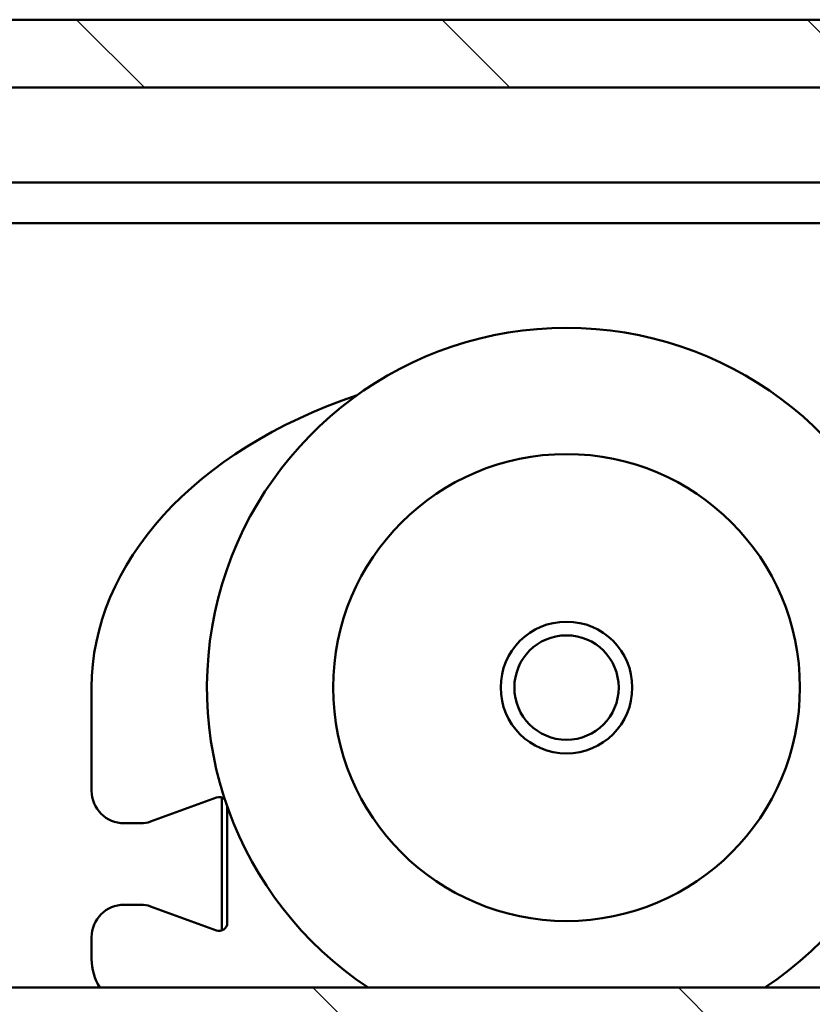
# Model space of a CAD drawing. Units: millimetres. Extents: x 8 to 1027, y -139 to 292.
# Drawn here: x 625 to 635, y 250 to 263 of the extents above; entities that cross this region are included whole.
import ezdxf

# ---------------------------------------------------------------- set-up
doc = ezdxf.new("R2010")
doc.units = ezdxf.units.MM
doc.header["$LTSCALE"] = 0.666667
doc.layers.add('Schraffur (ISO)', color=7, linetype='Continuous', lineweight=18)
doc.layers.add('Sichtbar (ISO)', color=7, linetype='Continuous', lineweight=50)

msp = doc.modelspace()

# ---------------------------------------------------------------- hatches: boundary and pattern name
at = {"layer": 'Schraffur (ISO)'}
h = msp.add_hatch(dxfattribs=at)
h.set_pattern_fill('ANSI31', color=256, scale=25.4, angle=90, style=0)
h.set_pattern_definition([(135, (430.4458, -94.626), (-2.245064, -2.245064), [])])
h.paths.add_polyline_path([(692.9314, 262.55263), (692.9314, 261.7193), (762.00564, 261.7193), (762.00564, 262.55263)])
h.paths.add_polyline_path([(692.9314, 250.6699), (692.9314, 249.75251), (762.00564, 249.75251), (762.00564, 250.6699)])
h.paths.add_polyline_path([(692.9314, 248.88597), (692.9314, 247.38597), (762.00564, 247.38597), (762.00564, 248.88597)])
h.paths.add_polyline_path([(763.03897, 262.55263), (763.03897, 261.7193), (969.88482, 261.7193), (969.88482, 262.55263)])
h.paths.add_polyline_path([(763.03897, 250.6699), (763.03897, 249.75251), (969.88482, 249.75251), (969.88482, 250.59476), (969.88482, 250.6699)])
h.paths.add_polyline_path([(763.03897, 248.88597), (763.03897, 247.38597), (969.88482, 247.38597), (969.88482, 248.88597)])
h.paths.add_polyline_path([(691.89806, 261.7193), (691.89806, 262.55263), (435.36919, 262.55263), (435.36919, 261.7193)])
h.paths.add_polyline_path([(691.89806, 249.75251), (691.89806, 250.6699), (435.36919, 250.6699), (435.36919, 249.75251)])
h.paths.add_polyline_path([(691.89806, 247.38597), (691.89806, 248.88597), (435.36919, 248.88597), (435.36919, 247.38597)])

# ---------------------------------------------------------------- linework, layer by layer
at = {"layer": 'Sichtbar (ISO)'}
for p, q in [((435.36919, 262.55263), (691.89806, 262.55263)), ((435.36919, 261.7193), (691.89806, 261.7193)), ((466.70252, 260.55263), (691.89806, 260.55263)), ((467.35641, 260.05263), (691.89806, 260.05263)), ((625.74225, 254.35263), (625.74225, 253.08596)), ((626.46415, 252.70607), (627.27471, 253.00109)), ((627.34225, 252.90712), (627.34225, 251.46481)), ((627.40891, 252.88776), (627.40891, 251.46481)), ((626.14225, 252.68596), (626.35014, 252.68596)), ((626.35014, 251.68596), (626.14225, 251.68596)), ((627.27471, 251.37084), (626.46415, 251.66586)), ((627.34225, 251.46481), (627.34225, 251.37053)), ((625.74225, 251.28596), (625.74225, 251.0193)), ((435.36919, 250.6699), (691.89806, 250.6699))]:
    msp.add_line(p, q, dxfattribs=at)
for radius in [2.86667, 0.80833, 0.64088]:
    msp.add_circle((631.57558, 254.35263), radius, dxfattribs=at)
for centre, radius, start, end in [((631.57558, 254.35263), 4.41667, 303.506151, 236.493849), ((626.14225, 253.08596), 0.4, 180, 270), ((627.30891, 252.90712), 0.1, 46.513713, 110), ((626.35014, 253.0193), 0.33333, 270, 290), ((626.14225, 251.28596), 0.4, 90, 180), ((626.35014, 251.35263), 0.33333, 70, 90), ((627.30891, 251.46481), 0.1, 250, 0), ((626.40891, 251.0193), 0.66667, 180, 211.607741)]:
    msp.add_arc(centre, radius, start, end, dxfattribs=at)
msp.add_ellipse((631.57558, 254.35263), major_axis=(-5.83333, 0), ratio=0.68571429, start_param=5.1691635, end_param=6.28318531, dxfattribs=at)
msp.add_open_spline([(627.34225, 252.90712), (627.34225, 252.93877), (627.34225, 252.97065), (627.34225, 253.0014)], degree=3, dxfattribs=at)

doc.saveas('drawing.dxf')
